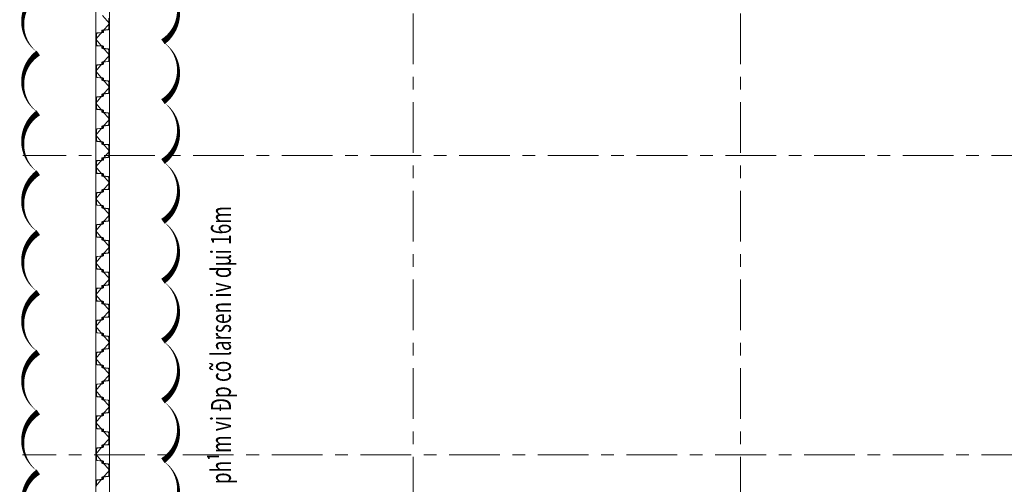
# Model space of a CAD drawing. Units: millimetres. Extents: x 264049 to 1738297, y 2185854 to 2406802.
# Drawn here: x 375013 to 399677, y 2362259 to 2373905 of the extents above; entities that cross this region are included whole.
import ezdxf

# ---------------------------------------------------------------- set-up
doc = ezdxf.new("R2010")
doc.units = ezdxf.units.MM
doc.linetypes.add('Grid Line', pattern=[22.225, 12.7, -3.175, 3.175, -3.175])
doc.layers.get('0').update_dxf_attribs({"lineweight": 9})
doc.layers.get('Defpoints').update_dxf_attribs({"lineweight": 9})
for name, color, linetype, lineweight in [('00-XMT.Text Pile Cap', 4, 'Continuous', 20), ('D-STR-SSP-L18.5', 30, 'Continuous', 9), ('D-STR-STRUT', 4, 'Continuous', 9), ('S-GRID', 1, 'Continuous', 15)]:
    doc.layers.add(name, color=color, linetype=linetype, lineweight=lineweight)
doc.layers.add('Thay to', color=7, linetype='Continuous')
doc.styles.add('vnsimli 0.7', font='vnsimli.shx', dxfattribs={"width": 0.7})
doc.linetypes.add('Taluy duoi', pattern='A,0.15,[130,ltypeshp.shx,S=0.25,R=0,X=0,Y=-0.25],0.3,[130,ltypeshp.shx,S=0.5,R=0,X=0,Y=-0.5],0.15', length=0.6)

# ---------------------------------------------------------------- blocks, each defined once
blk = doc.blocks.new('*U18')
for points in [[(22600, 170), (22730, 170, -0.383643), (22760, 143), (22775, 0), (22776, -6, 0.36397), (22786, -14), (22805, -14, 0.687281), (22808, -7), (22794, 5, -0.687281), (22796, 10), (22801, 10, -0.400971), (22815, -3), (22816, -12, -0.427581), (22806, -22), (22786, -22, -0.36397), (22768, -7), (22767, 0), (22753, 137, 0.383643), (22733, 154), (22600, 154)], [(34333, -154), (34200, -154), (34067, -154, -0.383643), (34047, -137), (34033, 0), (34032, 7, 0.36397), (34014, 22), (33994, 22, 0.427581), (33984, 12), (33985, 3, 0.400971), (33999, -10), (34004, -10, 0.687281), (34006, -5), (33992, 7, -0.687281), (33995, 14), (34014, 14, -0.36397), (34024, 6), (34025, 0), (34040, -143, 0.383643), (34070, -170), (34200, -170), (34330, -170, 0.383643)]]:
    blk.add_lwpolyline(points, format="xyb")
for points in [[(23130, -170, 0.383643), (23160, -143), (23175, 0), (23176, 6, -0.36397), (23186, 14), (23205, 14, -0.687281), (23208, 7), (23194, -5, 0.687281), (23196, -10), (23201, -10, 0.400971), (23215, 3), (23216, 12, 0.427581), (23206, 22), (23186, 22, 0.36397), (23168, 7), (23167, 0), (23153, -137, -0.383643), (23133, -154), (23000, -154), (22867, -154, -0.383643), (22847, -137), (22833, 0), (22832, 7, 0.36397), (22814, 22), (22794, 22, 0.427581), (22784, 12), (22785, 3, 0.400971), (22799, -10), (22804, -10, 0.687281), (22806, -5), (22792, 7, -0.687281), (22795, 14), (22814, 14, -0.36397), (22824, 6), (22825, 0), (22840, -143, 0.383643), (22870, -170), (23000, -170)], [(23530, 170, -0.383643), (23560, 143), (23575, 0), (23576, -6, 0.36397), (23586, -14), (23605, -14, 0.687281), (23608, -7), (23594, 5, -0.687281), (23596, 10), (23601, 10, -0.400971), (23615, -3), (23616, -12, -0.427581), (23606, -22), (23586, -22, -0.36397), (23568, -7), (23567, 0), (23553, 137, 0.383643), (23533, 154), (23400, 154), (23267, 154, 0.383643), (23247, 137), (23233, 0), (23232, -7, -0.36397), (23214, -22), (23194, -22, -0.427581), (23184, -12), (23185, -3, -0.400971), (23199, 10), (23204, 10, -0.687281), (23206, 5), (23192, -7, 0.687281), (23195, -14), (23214, -14, 0.36397), (23224, -6), (23225, 0), (23240, 143, -0.383643), (23270, 170), (23400, 170)], [(23930, -170, 0.383643), (23960, -143), (23975, 0), (23976, 6, -0.36397), (23986, 14), (24005, 14, -0.687281), (24008, 7), (23994, -5, 0.687281), (23996, -10), (24001, -10, 0.400971), (24015, 3), (24016, 12, 0.427581), (24006, 22), (23986, 22, 0.36397), (23968, 7), (23967, 0), (23953, -137, -0.383643), (23933, -154), (23800, -154), (23667, -154, -0.383643), (23647, -137), (23633, 0), (23632, 7, 0.36397), (23614, 22), (23594, 22, 0.427581), (23584, 12), (23585, 3, 0.400971), (23599, -10), (23604, -10, 0.687281), (23606, -5), (23592, 7, -0.687281), (23595, 14), (23614, 14, -0.36397), (23624, 6), (23625, 0), (23640, -143, 0.383643), (23670, -170), (23800, -170)], [(24330, 170, -0.383643), (24360, 143), (24375, 0), (24376, -6, 0.36397), (24386, -14), (24405, -14, 0.687281), (24408, -7), (24394, 5, -0.687281), (24396, 10), (24401, 10, -0.400971), (24415, -3), (24416, -12, -0.427581), (24406, -22), (24386, -22, -0.36397), (24368, -7), (24367, 0), (24353, 137, 0.383643), (24333, 154), (24200, 154), (24067, 154, 0.383643), (24047, 137), (24033, 0), (24032, -7, -0.36397), (24014, -22), (23994, -22, -0.427581), (23984, -12), (23985, -3, -0.400971), (23999, 10), (24004, 10, -0.687281), (24006, 5), (23992, -7, 0.687281), (23995, -14), (24014, -14, 0.36397), (24024, -6), (24025, 0), (24040, 143, -0.383643), (24070, 170), (24200, 170)], [(24730, -170, 0.383643), (24760, -143), (24775, 0), (24776, 6, -0.36397), (24786, 14), (24805, 14, -0.687281), (24808, 7), (24794, -5, 0.687281), (24796, -10), (24801, -10, 0.400971), (24815, 3), (24816, 12, 0.427581), (24806, 22), (24786, 22, 0.36397), (24768, 7), (24767, 0), (24753, -137, -0.383643), (24733, -154), (24600, -154), (24467, -154, -0.383643), (24447, -137), (24433, 0), (24432, 7, 0.36397), (24414, 22), (24394, 22, 0.427581), (24384, 12), (24385, 3, 0.400971), (24399, -10), (24404, -10, 0.687281), (24406, -5), (24392, 7, -0.687281), (24395, 14), (24414, 14, -0.36397), (24424, 6), (24425, 0), (24440, -143, 0.383643), (24470, -170), (24600, -170)], [(25130, 170, -0.383643), (25160, 143), (25175, 0), (25176, -6, 0.36397), (25186, -14), (25205, -14, 0.687281), (25208, -7), (25194, 5, -0.687281), (25196, 10), (25201, 10, -0.400971), (25215, -3), (25216, -12, -0.427581), (25206, -22), (25186, -22, -0.36397), (25168, -7), (25167, 0), (25153, 137, 0.383643), (25133, 154), (25000, 154), (24867, 154, 0.383643), (24847, 137), (24833, 0), (24832, -7, -0.36397), (24814, -22), (24794, -22, -0.427581), (24784, -12), (24785, -3, -0.400971), (24799, 10), (24804, 10, -0.687281), (24806, 5), (24792, -7, 0.687281), (24795, -14), (24814, -14, 0.36397), (24824, -6), (24825, 0), (24840, 143, -0.383643), (24870, 170), (25000, 170)], [(25530, -170, 0.383643), (25560, -143), (25575, 0), (25576, 6, -0.36397), (25586, 14), (25605, 14, -0.687281), (25608, 7), (25594, -5, 0.687281), (25596, -10), (25601, -10, 0.400971), (25615, 3), (25616, 12, 0.427581), (25606, 22), (25586, 22, 0.36397), (25568, 7), (25567, 0), (25553, -137, -0.383643), (25533, -154), (25400, -154), (25267, -154, -0.383643), (25247, -137), (25233, 0), (25232, 7, 0.36397), (25214, 22), (25194, 22, 0.427581), (25184, 12), (25185, 3, 0.400971), (25199, -10), (25204, -10, 0.687281), (25206, -5), (25192, 7, -0.687281), (25195, 14), (25214, 14, -0.36397), (25224, 6), (25225, 0), (25240, -143, 0.383643), (25270, -170), (25400, -170)], [(25930, 170, -0.383643), (25960, 143), (25975, 0), (25976, -6, 0.36397), (25986, -14), (26005, -14, 0.687281), (26008, -7), (25994, 5, -0.687281), (25996, 10), (26001, 10, -0.400971), (26015, -3), (26016, -12, -0.427581), (26006, -22), (25986, -22, -0.36397), (25968, -7), (25967, 0), (25953, 137, 0.383643), (25933, 154), (25800, 154), (25667, 154, 0.383643), (25647, 137), (25633, 0), (25632, -7, -0.36397), (25614, -22), (25594, -22, -0.427581), (25584, -12), (25585, -3, -0.400971), (25599, 10), (25604, 10, -0.687281), (25606, 5), (25592, -7, 0.687281), (25595, -14), (25614, -14, 0.36397), (25624, -6), (25625, 0), (25640, 143, -0.383643), (25670, 170), (25800, 170)], [(26330, -170, 0.383643), (26360, -143), (26375, 0), (26376, 6, -0.36397), (26386, 14), (26405, 14, -0.687281), (26408, 7), (26394, -5, 0.687281), (26396, -10), (26401, -10, 0.400971), (26415, 3), (26416, 12, 0.427581), (26406, 22), (26386, 22, 0.36397), (26368, 7), (26367, 0), (26353, -137, -0.383643), (26333, -154), (26200, -154), (26067, -154, -0.383643), (26047, -137), (26033, 0), (26032, 7, 0.36397), (26014, 22), (25994, 22, 0.427581), (25984, 12), (25985, 3, 0.400971), (25999, -10), (26004, -10, 0.687281), (26006, -5), (25992, 7, -0.687281), (25995, 14), (26014, 14, -0.36397), (26024, 6), (26025, 0), (26040, -143, 0.383643), (26070, -170), (26200, -170)], [(26730, 170, -0.383643), (26760, 143), (26775, 0), (26776, -6, 0.36397), (26786, -14), (26805, -14, 0.687281), (26808, -7), (26794, 5, -0.687281), (26796, 10), (26801, 10, -0.400971), (26815, -3), (26816, -12, -0.427581), (26806, -22), (26786, -22, -0.36397), (26768, -7), (26767, 0), (26753, 137, 0.383643), (26733, 154), (26600, 154), (26467, 154, 0.383643), (26447, 137), (26433, 0), (26432, -7, -0.36397), (26414, -22), (26394, -22, -0.427581), (26384, -12), (26385, -3, -0.400971), (26399, 10), (26404, 10, -0.687281), (26406, 5), (26392, -7, 0.687281), (26395, -14), (26414, -14, 0.36397), (26424, -6), (26425, 0), (26440, 143, -0.383643), (26470, 170), (26600, 170)], [(27130, -170, 0.383643), (27160, -143), (27175, 0), (27176, 6, -0.36397), (27186, 14), (27205, 14, -0.687281), (27208, 7), (27194, -5, 0.687281), (27196, -10), (27201, -10, 0.400971), (27215, 3), (27216, 12, 0.427581), (27206, 22), (27186, 22, 0.36397), (27168, 7), (27167, 0), (27153, -137, -0.383643), (27133, -154), (27000, -154), (26867, -154, -0.383643), (26847, -137), (26833, 0), (26832, 7, 0.36397), (26814, 22), (26794, 22, 0.427581), (26784, 12), (26785, 3, 0.400971), (26799, -10), (26804, -10, 0.687281), (26806, -5), (26792, 7, -0.687281), (26795, 14), (26814, 14, -0.36397), (26824, 6), (26825, 0), (26840, -143, 0.383643), (26870, -170), (27000, -170)], [(27530, 170, -0.383643), (27560, 143), (27575, 0), (27576, -6, 0.36397), (27586, -14), (27605, -14, 0.687281), (27608, -7), (27594, 5, -0.687281), (27596, 10), (27601, 10, -0.400971), (27615, -3), (27616, -12, -0.427581), (27606, -22), (27586, -22, -0.36397), (27568, -7), (27567, 0), (27553, 137, 0.383643), (27533, 154), (27400, 154), (27267, 154, 0.383643), (27247, 137), (27233, 0), (27232, -7, -0.36397), (27214, -22), (27194, -22, -0.427581), (27184, -12), (27185, -3, -0.400971), (27199, 10), (27204, 10, -0.687281), (27206, 5), (27192, -7, 0.687281), (27195, -14), (27214, -14, 0.36397), (27224, -6), (27225, 0), (27240, 143, -0.383643), (27270, 170), (27400, 170)], [(27930, -170, 0.383643), (27960, -143), (27975, 0), (27976, 6, -0.36397), (27986, 14), (28005, 14, -0.687281), (28008, 7), (27994, -5, 0.687281), (27996, -10), (28001, -10, 0.400971), (28015, 3), (28016, 12, 0.427581), (28006, 22), (27986, 22, 0.36397), (27968, 7), (27967, 0), (27953, -137, -0.383643), (27933, -154), (27800, -154), (27667, -154, -0.383643), (27647, -137), (27633, 0), (27632, 7, 0.36397), (27614, 22), (27594, 22, 0.427581), (27584, 12), (27585, 3, 0.400971), (27599, -10), (27604, -10, 0.687281), (27606, -5), (27592, 7, -0.687281), (27595, 14), (27614, 14, -0.36397), (27624, 6), (27625, 0), (27640, -143, 0.383643), (27670, -170), (27800, -170)], [(28330, 170, -0.383643), (28360, 143), (28375, 0), (28376, -6, 0.36397), (28386, -14), (28405, -14, 0.687281), (28408, -7), (28394, 5, -0.687281), (28396, 10), (28401, 10, -0.400971), (28415, -3), (28416, -12, -0.427581), (28406, -22), (28386, -22, -0.36397), (28368, -7), (28367, 0), (28353, 137, 0.383643), (28333, 154), (28200, 154), (28067, 154, 0.383643), (28047, 137), (28033, 0), (28032, -7, -0.36397), (28014, -22), (27994, -22, -0.427581), (27984, -12), (27985, -3, -0.400971), (27999, 10), (28004, 10, -0.687281), (28006, 5), (27992, -7, 0.687281), (27995, -14), (28014, -14, 0.36397), (28024, -6), (28025, 0), (28040, 143, -0.383643), (28070, 170), (28200, 170)], [(28730, -170, 0.383643), (28760, -143), (28775, 0), (28776, 6, -0.36397), (28786, 14), (28805, 14, -0.687281), (28808, 7), (28794, -5, 0.687281), (28796, -10), (28801, -10, 0.400971), (28815, 3), (28816, 12, 0.427581), (28806, 22), (28786, 22, 0.36397), (28768, 7), (28767, 0), (28753, -137, -0.383643), (28733, -154), (28600, -154), (28467, -154, -0.383643), (28447, -137), (28433, 0), (28432, 7, 0.36397), (28414, 22), (28394, 22, 0.427581), (28384, 12), (28385, 3, 0.400971), (28399, -10), (28404, -10, 0.687281), (28406, -5), (28392, 7, -0.687281), (28395, 14), (28414, 14, -0.36397), (28424, 6), (28425, 0), (28440, -143, 0.383643), (28470, -170), (28600, -170)], [(29130, 170, -0.383643), (29160, 143), (29175, 0), (29176, -6, 0.36397), (29186, -14), (29205, -14, 0.687281), (29208, -7), (29194, 5, -0.687281), (29196, 10), (29201, 10, -0.400971), (29215, -3), (29216, -12, -0.427581), (29206, -22), (29186, -22, -0.36397), (29168, -7), (29167, 0), (29153, 137, 0.383643), (29133, 154), (29000, 154), (28867, 154, 0.383643), (28847, 137), (28833, 0), (28832, -7, -0.36397), (28814, -22), (28794, -22, -0.427581), (28784, -12), (28785, -3, -0.400971), (28799, 10), (28804, 10, -0.687281), (28806, 5), (28792, -7, 0.687281), (28795, -14), (28814, -14, 0.36397), (28824, -6), (28825, 0), (28840, 143, -0.383643), (28870, 170), (29000, 170)], [(29530, -170, 0.383643), (29560, -143), (29575, 0), (29576, 6, -0.36397), (29586, 14), (29605, 14, -0.687281), (29608, 7), (29594, -5, 0.687281), (29596, -10), (29601, -10, 0.400971), (29615, 3), (29616, 12, 0.427581), (29606, 22), (29586, 22, 0.36397), (29568, 7), (29567, 0), (29553, -137, -0.383643), (29533, -154), (29400, -154), (29267, -154, -0.383643), (29247, -137), (29233, 0), (29232, 7, 0.36397), (29214, 22), (29194, 22, 0.427581), (29184, 12), (29185, 3, 0.400971), (29199, -10), (29204, -10, 0.687281), (29206, -5), (29192, 7, -0.687281), (29195, 14), (29214, 14, -0.36397), (29224, 6), (29225, 0), (29240, -143, 0.383643), (29270, -170), (29400, -170)], [(29930, 170, -0.383643), (29960, 143), (29975, 0), (29976, -6, 0.36397), (29986, -14), (30005, -14, 0.687281), (30008, -7), (29994, 5, -0.687281), (29996, 10), (30001, 10, -0.400971), (30015, -3), (30016, -12, -0.427581), (30006, -22), (29986, -22, -0.36397), (29968, -7), (29967, 0), (29953, 137, 0.383643), (29933, 154), (29800, 154), (29667, 154, 0.383643), (29647, 137), (29633, 0), (29632, -7, -0.36397), (29614, -22), (29594, -22, -0.427581), (29584, -12), (29585, -3, -0.400971), (29599, 10), (29604, 10, -0.687281), (29606, 5), (29592, -7, 0.687281), (29595, -14), (29614, -14, 0.36397), (29624, -6), (29625, 0), (29640, 143, -0.383643), (29670, 170), (29800, 170)], [(30330, -170, 0.383643), (30360, -143), (30375, 0), (30376, 6, -0.36397), (30386, 14), (30405, 14, -0.687281), (30408, 7), (30394, -5, 0.687281), (30396, -10), (30401, -10, 0.400971), (30415, 3), (30416, 12, 0.427581), (30406, 22), (30386, 22, 0.36397), (30368, 7), (30367, 0), (30353, -137, -0.383643), (30333, -154), (30200, -154), (30067, -154, -0.383643), (30047, -137), (30033, 0), (30032, 7, 0.36397), (30014, 22), (29994, 22, 0.427581), (29984, 12), (29985, 3, 0.400971), (29999, -10), (30004, -10, 0.687281), (30006, -5), (29992, 7, -0.687281), (29995, 14), (30014, 14, -0.36397), (30024, 6), (30025, 0), (30040, -143, 0.383643), (30070, -170), (30200, -170)], [(30730, 170, -0.383643), (30760, 143), (30775, 0), (30776, -6, 0.36397), (30786, -14), (30805, -14, 0.687281), (30808, -7), (30794, 5, -0.687281), (30796, 10), (30801, 10, -0.400971), (30815, -3), (30816, -12, -0.427581), (30806, -22), (30786, -22, -0.36397), (30768, -7), (30767, 0), (30753, 137, 0.383643), (30733, 154), (30600, 154), (30467, 154, 0.383643), (30447, 137), (30433, 0), (30432, -7, -0.36397), (30414, -22), (30394, -22, -0.427581), (30384, -12), (30385, -3, -0.400971), (30399, 10), (30404, 10, -0.687281), (30406, 5), (30392, -7, 0.687281), (30395, -14), (30414, -14, 0.36397), (30424, -6), (30425, 0), (30440, 143, -0.383643), (30470, 170), (30600, 170)], [(31130, -170, 0.383643), (31160, -143), (31175, 0), (31176, 6, -0.36397), (31186, 14), (31205, 14, -0.687281), (31208, 7), (31194, -5, 0.687281), (31196, -10), (31201, -10, 0.400971), (31215, 3), (31216, 12, 0.427581), (31206, 22), (31186, 22, 0.36397), (31168, 7), (31167, 0), (31153, -137, -0.383643), (31133, -154), (31000, -154), (30867, -154, -0.383643), (30847, -137), (30833, 0), (30832, 7, 0.36397), (30814, 22), (30794, 22, 0.427581), (30784, 12), (30785, 3, 0.400971), (30799, -10), (30804, -10, 0.687281), (30806, -5), (30792, 7, -0.687281), (30795, 14), (30814, 14, -0.36397), (30824, 6), (30825, 0), (30840, -143, 0.383643), (30870, -170), (31000, -170)], [(31530, 170, -0.383643), (31560, 143), (31575, 0), (31576, -6, 0.36397), (31586, -14), (31605, -14, 0.687281), (31608, -7), (31594, 5, -0.687281), (31596, 10), (31601, 10, -0.400971), (31615, -3), (31616, -12, -0.427581), (31606, -22), (31586, -22, -0.36397), (31568, -7), (31567, 0), (31553, 137, 0.383643), (31533, 154), (31400, 154), (31267, 154, 0.383643), (31247, 137), (31233, 0), (31232, -7, -0.36397), (31214, -22), (31194, -22, -0.427581), (31184, -12), (31185, -3, -0.400971), (31199, 10), (31204, 10, -0.687281), (31206, 5), (31192, -7, 0.687281), (31195, -14), (31214, -14, 0.36397), (31224, -6), (31225, 0), (31240, 143, -0.383643), (31270, 170), (31400, 170)], [(31930, -170, 0.383643), (31960, -143), (31975, 0), (31976, 6, -0.36397), (31986, 14), (32005, 14, -0.687281), (32008, 7), (31994, -5, 0.687281), (31996, -10), (32001, -10, 0.400971), (32015, 3), (32016, 12, 0.427581), (32006, 22), (31986, 22, 0.36397), (31968, 7), (31967, 0), (31953, -137, -0.383643), (31933, -154), (31800, -154), (31667, -154, -0.383643), (31647, -137), (31633, 0), (31632, 7, 0.36397), (31614, 22), (31594, 22, 0.427581), (31584, 12), (31585, 3, 0.400971), (31599, -10), (31604, -10, 0.687281), (31606, -5), (31592, 7, -0.687281), (31595, 14), (31614, 14, -0.36397), (31624, 6), (31625, 0), (31640, -143, 0.383643), (31670, -170), (31800, -170)], [(32330, 170, -0.383643), (32360, 143), (32375, 0), (32376, -6, 0.36397), (32386, -14), (32405, -14, 0.687281), (32408, -7), (32394, 5, -0.687281), (32396, 10), (32401, 10, -0.400971), (32415, -3), (32416, -12, -0.427581), (32406, -22), (32386, -22, -0.36397), (32368, -7), (32367, 0), (32353, 137, 0.383643), (32333, 154), (32200, 154), (32067, 154, 0.383643), (32047, 137), (32033, 0), (32032, -7, -0.36397), (32014, -22), (31994, -22, -0.427581), (31984, -12), (31985, -3, -0.400971), (31999, 10), (32004, 10, -0.687281), (32006, 5), (31992, -7, 0.687281), (31995, -14), (32014, -14, 0.36397), (32024, -6), (32025, 0), (32040, 143, -0.383643), (32070, 170), (32200, 170)], [(32730, -170, 0.383643), (32760, -143), (32775, 0), (32776, 6, -0.36397), (32786, 14), (32805, 14, -0.687281), (32808, 7), (32794, -5, 0.687281), (32796, -10), (32801, -10, 0.400971), (32815, 3), (32816, 12, 0.427581), (32806, 22), (32786, 22, 0.36397), (32768, 7), (32767, 0), (32753, -137, -0.383643), (32733, -154), (32600, -154), (32467, -154, -0.383643), (32447, -137), (32433, 0), (32432, 7, 0.36397), (32414, 22), (32394, 22, 0.427581), (32384, 12), (32385, 3, 0.400971), (32399, -10), (32404, -10, 0.687281), (32406, -5), (32392, 7, -0.687281), (32395, 14), (32414, 14, -0.36397), (32424, 6), (32425, 0), (32440, -143, 0.383643), (32470, -170), (32600, -170)], [(33130, 170, -0.383643), (33160, 143), (33175, 0), (33176, -6, 0.36397), (33186, -14), (33205, -14, 0.687281), (33208, -7), (33194, 5, -0.687281), (33196, 10), (33201, 10, -0.400971), (33215, -3), (33216, -12, -0.427581), (33206, -22), (33186, -22, -0.36397), (33168, -7), (33167, 0), (33153, 137, 0.383643), (33133, 154), (33000, 154), (32867, 154, 0.383643), (32847, 137), (32833, 0), (32832, -7, -0.36397), (32814, -22), (32794, -22, -0.427581), (32784, -12), (32785, -3, -0.400971), (32799, 10), (32804, 10, -0.687281), (32806, 5), (32792, -7, 0.687281), (32795, -14), (32814, -14, 0.36397), (32824, -6), (32825, 0), (32840, 143, -0.383643), (32870, 170), (33000, 170)], [(33530, -170, 0.383643), (33560, -143), (33575, 0), (33576, 6, -0.36397), (33586, 14), (33605, 14, -0.687281), (33608, 7), (33594, -5, 0.687281), (33596, -10), (33601, -10, 0.400971), (33615, 3), (33616, 12, 0.427581), (33606, 22), (33586, 22, 0.36397), (33568, 7), (33567, 0), (33553, -137, -0.383643), (33533, -154), (33400, -154), (33267, -154, -0.383643), (33247, -137), (33233, 0), (33232, 7, 0.36397), (33214, 22), (33194, 22, 0.427581), (33184, 12), (33185, 3, 0.400971), (33199, -10), (33204, -10, 0.687281), (33206, -5), (33192, 7, -0.687281), (33195, 14), (33214, 14, -0.36397), (33224, 6), (33225, 0), (33240, -143, 0.383643), (33270, -170), (33400, -170)], [(33930, 170, -0.383643), (33960, 143), (33975, 0), (33976, -6, 0.36397), (33986, -14), (34005, -14, 0.687281), (34008, -7), (33994, 5, -0.687281), (33996, 10), (34001, 10, -0.400971), (34015, -3), (34016, -12, -0.427581), (34006, -22), (33986, -22, -0.36397), (33968, -7), (33967, 0), (33953, 137, 0.383643), (33933, 154), (33800, 154), (33667, 154, 0.383643), (33647, 137), (33633, 0), (33632, -7, -0.36397), (33614, -22), (33594, -22, -0.427581), (33584, -12), (33585, -3, -0.400971), (33599, 10), (33604, 10, -0.687281), (33606, 5), (33592, -7, 0.687281), (33595, -14), (33614, -14, 0.36397), (33624, -6), (33625, 0), (33640, 143, -0.383643), (33670, 170), (33800, 170)]]:
    blk.add_lwpolyline(points, format="xyb", close=True)
at = {"layer": 'Defpoints'}
for p, q in [((22600, 170), (22800, 0)), ((23400, 170), (23200, 0)), ((23400, 170), (23600, 0)), ((24200, 170), (24000, 0)), ((24200, 170), (24400, 0)), ((25000, 170), (24800, 0)), ((25000, 170), (25200, 0)), ((25800, 170), (25600, 0)), ((25800, 170), (26000, 0)), ((26600, 170), (26400, 0)), ((26600, 170), (26800, 0)), ((27400, 170), (27200, 0)), ((27400, 170), (27600, 0)), ((28200, 170), (28000, 0)), ((28200, 170), (28400, 0)), ((29000, 170), (28800, 0)), ((29000, 170), (29200, 0)), ((29800, 170), (29600, 0)), ((29800, 170), (30000, 0)), ((30600, 170), (30400, 0)), ((30600, 170), (30800, 0)), ((31400, 170), (31200, 0)), ((31400, 170), (31600, 0)), ((32200, 170), (32000, 0)), ((32200, 170), (32400, 0)), ((33000, 170), (32800, 0)), ((33000, 170), (33200, 0)), ((33800, 170), (33600, 0)), ((33800, 170), (34000, 0)), ((23000, -170), (22800, 0)), ((23000, -170), (23200, 0)), ((23800, -170), (23600, 0)), ((23800, -170), (24000, 0)), ((24600, -170), (24400, 0)), ((24600, -170), (24800, 0)), ((25400, -170), (25200, 0)), ((25400, -170), (25600, 0)), ((26200, -170), (26000, 0)), ((26200, -170), (26400, 0)), ((27000, -170), (26800, 0)), ((27000, -170), (27200, 0)), ((27800, -170), (27600, 0)), ((27800, -170), (28000, 0)), ((28600, -170), (28400, 0)), ((28600, -170), (28800, 0)), ((29400, -170), (29200, 0)), ((29400, -170), (29600, 0)), ((30200, -170), (30000, 0)), ((30200, -170), (30400, 0)), ((31000, -170), (30800, 0)), ((31000, -170), (31200, 0)), ((31800, -170), (31600, 0)), ((31800, -170), (32000, 0)), ((32600, -170), (32400, 0)), ((32600, -170), (32800, 0)), ((33400, -170), (33200, 0)), ((33400, -170), (33600, 0)), ((34200, -170), (34000, 0)), ((34200, -170), (34400, 0))]:
    blk.add_line(p, q, dxfattribs=at)
blk = doc.blocks.new('truc dv01 ngang')
at = {"layer": 'S-GRID', "linetype": 'Grid Line', "ltscale": 100}
for p, q in [((0, -5371), (0, 49215)), ((8200, -5371), (8200, 49215)), ((69096, 27900), (-9782, 27900)), ((68844, 20400), (-9784, 20400))]:
    blk.add_line(p, q, dxfattribs=at)

msp = doc.modelspace()

# ---------------------------------------------------------------- block references
at = {"layer": 'D-STR-SSP-L18.5', "rotation": 90}
msp.add_blockref('*U18', (377091.3, 2339612.7), dxfattribs=at)

# ---------------------------------------------------------------- next in the draw order: block references
at = {"layer": 'S-GRID', "linetype": 'Taluy duoi'}
msp.add_blockref('truc dv01 ngang', (384871.3, 2342599.1), dxfattribs=at)

# ---------------------------------------------------------------- next in the draw order: linework, layer by layer
at = {"layer": 'D-STR-STRUT', "color": 8}
for points in [[(431271.3, 2341289.5), (431271.3, 2339449.1), (376921.3, 2339449.1), (376921.3, 2385349.1), (433160.8, 2385349.1), (433160.8, 2383509.1)], [(430931.3, 2341289.5), (430931.3, 2339789.1), (377261.3, 2339789.1), (377261.3, 2385009.1), (432820.8, 2385009.1), (432820.8, 2383509.1)]]:
    msp.add_lwpolyline(points, dxfattribs=at)
at = {"layer": 'Thay to'}
for points in [[(378601.7, 2374850.5, 0, 150, -0.5205671), (378601.7, 2373350.5, 0, 150, -0.5205671), (378601.7, 2371850.5, 0, 150, -0.5205671), (378601.7, 2370350.5, 0, 150, -0.5205671), (378601.7, 2368850.5, 0, 150, -0.5205671), (378601.7, 2367350.5, 0, 150, -0.5205671), (378601.7, 2365850.5, 0, 150, -0.5205671), (378601.7, 2364350.5, 0, 150, -0.5205671), (378601.7, 2362850.5, 0, 150, -0.5205671), (378601.7, 2361350.5, 0, 150, -0.5205671)], [(375479, 2361070.7, 0, 150, -0.5205671), (375479, 2362570.7, 0, 150, -0.5205671), (375479, 2364070.7, 0, 150, -0.5205671), (375479, 2365570.7, 0, 150, -0.5205671), (375479, 2367070.7, 0, 150, -0.5205671), (375479, 2368570.7, 0, 150, -0.5205671), (375479, 2370070.7, 0, 150, -0.5205671), (375479, 2371570.7, 0, 150, -0.5205671), (375479, 2373070.7, 0, 150, -0.5205671), (375479, 2374570.7, 0, 150, -0.5205671)]]:
    msp.add_lwpolyline(points, format="xyseb", dxfattribs=at)

# ---------------------------------------------------------------- next in the draw order: texts
at = {"layer": '00-XMT.Text Pile Cap', "color": 4, "ltscale": 0.015, "style": 'vnsimli 0.7', "width": 0.7}
msp.add_text('ph¹m vi Ðp cõ larsen iv dµi 16m', height=500, rotation=90, dxfattribs=at).set_placement((380304, 2362262.1))

doc.saveas('drawing.dxf')
